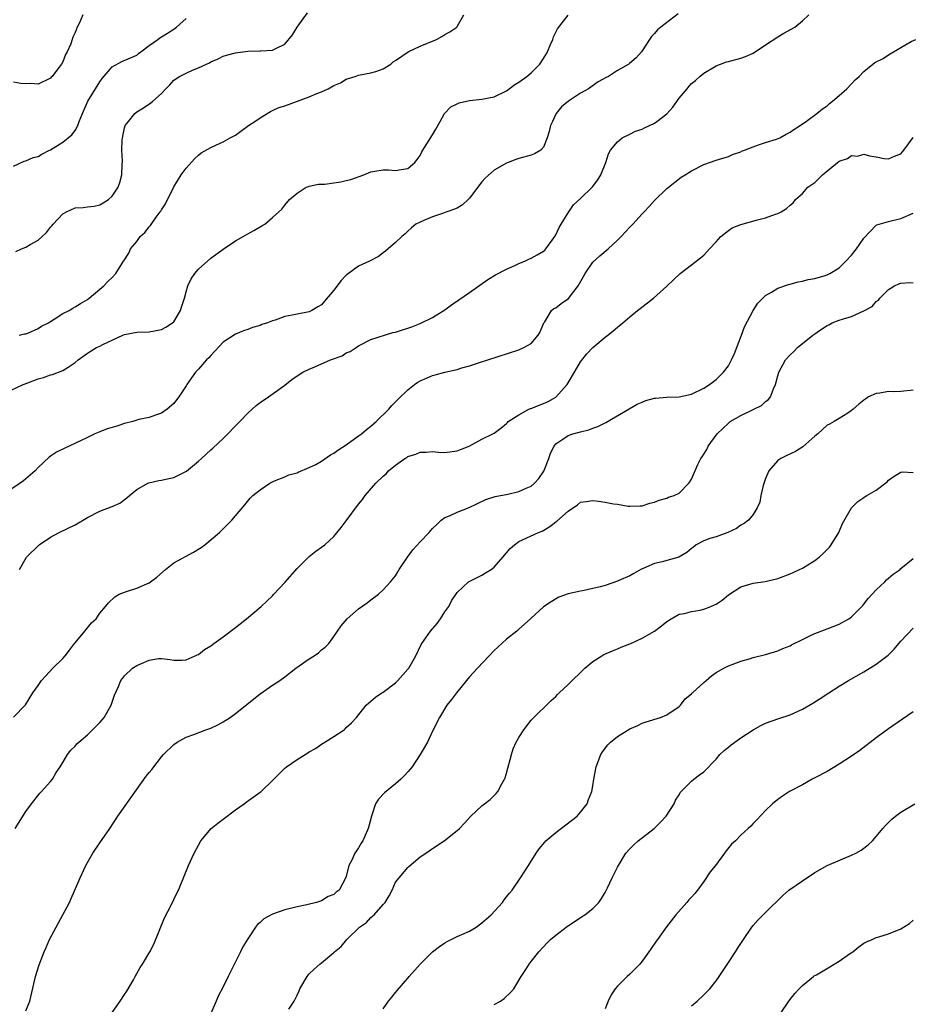
# Model space of a CAD drawing. Units: inches. Extents: x 2601000 to 2604000, y 1488000 to 1491000.
# Drawn here: x 2602028 to 2602173, y 1490016 to 1490176 of the extents above; entities that cross this region are included whole.
import ezdxf

# ---------------------------------------------------------------- set-up
doc = ezdxf.new("R2010")
doc.units = ezdxf.units.IN
doc.header["$MEASUREMENT"] = 0
doc.layers.add('LD26011488_10ft', color=4, linetype='Continuous')

msp = doc.modelspace()

# ---------------------------------------------------------------- linework, layer by layer
at = {"layer": 'LD26011488_10ft'}
for points, elevation in [([(2602134.87, 1490177.13), (2602132.04, 1490175), (2602131.47, 1490174.53), (2602131, 1490173.94), (2602130.53, 1490173.47), (2602130.19, 1490173), (2602129, 1490171.13), (2602128.9, 1490171), (2602128.02, 1490169.98), (2602126.93, 1490169.07), (2602126.82, 1490169), (2602125, 1490167.94), (2602123.54, 1490167), (2602123.18, 1490166.82), (2602121.88, 1490166.12), (2602120.31, 1490165), (2602119, 1490164.25), (2602117.03, 1490162.97), (2602115.93, 1490162.07), (2602115.07, 1490161), (2602115, 1490160.87), (2602114.46, 1490159.7), (2602114.15, 1490159), (2602113.93, 1490158.07), (2602113.61, 1490157), (2602113, 1490155.52), (2602112.56, 1490155), (2602111.55, 1490154.45), (2602111, 1490154.22), (2602109, 1490153.68), (2602108.5, 1490153.5), (2602107.29, 1490153), (2602107, 1490152.9), (2602105, 1490151.76), (2602103.53, 1490150.47), (2602103, 1490149.9), (2602101, 1490147.26), (2602100.75, 1490147), (2602099.85, 1490146.15), (2602099, 1490145.63), (2602098.57, 1490145.43), (2602097.32, 1490145), (2602096.78, 1490144.78), (2602095, 1490144.19), (2602093.6, 1490143.6), (2602093, 1490143.37), (2602092.26, 1490143), (2602091.58, 1490142.42), (2602091, 1490141.9), (2602090.55, 1490141.45), (2602090, 1490141), (2602089, 1490140.05), (2602087.8, 1490139), (2602087.36, 1490138.64), (2602087, 1490138.38), (2602086.21, 1490137.79), (2602084.76, 1490137), (2602083, 1490136.22), (2602081.13, 1490134.87), (2602081, 1490134.77), (2602080.14, 1490133.86), (2602079, 1490132.32), (2602077.47, 1490130.53), (2602077, 1490129.95), (2602076.38, 1490129.62), (2602075.39, 1490129), (2602075, 1490128.8), (2602073, 1490128.42), (2602072.24, 1490128.24), (2602071, 1490128.02), (2602069.46, 1490127.46), (2602069, 1490127.32), (2602068.22, 1490127), (2602067.28, 1490126.72), (2602067, 1490126.59), (2602065.76, 1490126.24), (2602065, 1490125.92), (2602064.3, 1490125.7), (2602063, 1490125.16), (2602061, 1490123.86), (2602059, 1490121.74), (2602058.67, 1490121.33), (2602058.33, 1490121), (2602057, 1490119.5), (2602056.52, 1490119), (2602055.88, 1490118.12), (2602055.12, 1490117), (2602055, 1490116.78), (2602053.82, 1490115), (2602053.46, 1490114.54), (2602053, 1490113.91), (2602051.94, 1490113), (2602051, 1490112.35), (2602050.06, 1490112.06), (2602049, 1490111.68), (2602047.31, 1490111.31), (2602046.35, 1490111), (2602045, 1490110.67), (2602043.74, 1490110.26), (2602043, 1490110.06), (2602042.2, 1490109.8), (2602041, 1490109.33), (2602040.75, 1490109.25), (2602040.19, 1490109), (2602039, 1490108.43), (2602037.86, 1490107.86), (2602035.3, 1490106.7), (2602033.99, 1490106.01), (2602033, 1490105.37), (2602032.8, 1490105.2), (2602031, 1490103.53), (2602030.49, 1490103), (2602028.64, 1490101.36), (2602025, 1490098.9)], 9660), ([(2602027.39, 1490138.61), (2602028.27, 1490139), (2602029, 1490139.28), (2602029.71, 1490139.71), (2602031, 1490140.41), (2602031.65, 1490141), (2602032.35, 1490141.65), (2602033, 1490142.52), (2602033.24, 1490142.76), (2602033.42, 1490143), (2602035, 1490144.69), (2602035.6, 1490145), (2602037, 1490145.68), (2602038.29, 1490145.71), (2602039, 1490145.85), (2602040.07, 1490145.93), (2602041, 1490146.17), (2602041.53, 1490146.47), (2602042.41, 1490147), (2602043, 1490147.55), (2602043.97, 1490149), (2602044.24, 1490149.76), (2602044.6, 1490151), (2602044.61, 1490152.61), (2602044.69, 1490153.31), (2602044.58, 1490155), (2602044.63, 1490156.63), (2602044.72, 1490157.28), (2602045, 1490158.67), (2602045.11, 1490159), (2602045.65, 1490159.7), (2602046.67, 1490161), (2602047, 1490161.25), (2602048.11, 1490161.89), (2602049.3, 1490162.71), (2602049.58, 1490163), (2602051, 1490164.22), (2602051.72, 1490165), (2602052.37, 1490165.63), (2602053, 1490166.37), (2602053.94, 1490167), (2602055, 1490167.54), (2602056.02, 1490168.02), (2602057, 1490168.39), (2602058.3, 1490169), (2602058.8, 1490169.2), (2602059, 1490169.37), (2602060.18, 1490169.82), (2602061, 1490170.25), (2602061.57, 1490170.43), (2602063, 1490170.83), (2602065, 1490171.1), (2602067, 1490171.12), (2602067.14, 1490171.14), (2602069, 1490171.23), (2602069.54, 1490171.54), (2602071, 1490172.24), (2602072.28, 1490173.72), (2602073.05, 1490175), (2602074.69, 1490177.3)], 9690), ([(2602025.59, 1490115.59), (2602028.57, 1490117), (2602029.3, 1490117.3), (2602031, 1490117.92), (2602031.86, 1490118.14), (2602033, 1490118.58), (2602033.35, 1490118.65), (2602035, 1490119.26), (2602035.85, 1490119.85), (2602037, 1490120.56), (2602037.48, 1490121), (2602039, 1490122.08), (2602040.47, 1490123), (2602041, 1490123.23), (2602041.49, 1490123.49), (2602044.76, 1490125), (2602045, 1490125.1), (2602047, 1490125.49), (2602049, 1490125.58), (2602051, 1490125.93), (2602051.71, 1490126.29), (2602052.82, 1490127), (2602053, 1490127.17), (2602054.1, 1490129), (2602054.3, 1490129.7), (2602054.73, 1490131), (2602055, 1490132.07), (2602055.3, 1490133), (2602055.82, 1490134.18), (2602056.42, 1490135), (2602057, 1490135.72), (2602059, 1490137.53), (2602061, 1490138.94), (2602063, 1490140.32), (2602064.24, 1490141), (2602065, 1490141.48), (2602065.99, 1490142.01), (2602067, 1490142.61), (2602067.27, 1490142.73), (2602067.77, 1490143), (2602069, 1490144.08), (2602070.53, 1490145.47), (2602071, 1490146.08), (2602071.8, 1490147), (2602073, 1490148.05), (2602074.49, 1490149), (2602074.85, 1490149.15), (2602075, 1490149.16), (2602076.49, 1490149.51), (2602077, 1490149.51), (2602077.53, 1490149.53), (2602079, 1490149.73), (2602080.09, 1490149.91), (2602081, 1490150.09), (2602081.72, 1490150.28), (2602083.82, 1490151), (2602085, 1490151.49), (2602085.61, 1490151.61), (2602087, 1490151.82), (2602087.84, 1490151.84), (2602089, 1490151.72), (2602089.89, 1490151.89), (2602091, 1490152.07), (2602092.13, 1490153), (2602092.51, 1490153.49), (2602093, 1490154.17), (2602093.26, 1490154.74), (2602093.4, 1490155), (2602095, 1490157.51), (2602095.55, 1490158.45), (2602096.23, 1490159.7), (2602096.94, 1490161), (2602097.97, 1490162.03), (2602099, 1490162.52), (2602099.31, 1490162.69), (2602101, 1490163.07), (2602103, 1490163.31), (2602105, 1490163.7), (2602107, 1490164.65), (2602107.44, 1490165), (2602108.34, 1490165.66), (2602109, 1490166.04), (2602110.27, 1490167), (2602111, 1490167.58), (2602112.41, 1490169), (2602113, 1490169.92), (2602113.41, 1490170.59), (2602113.63, 1490171), (2602114.16, 1490172.16), (2602114.49, 1490173), (2602114.6, 1490173.4), (2602115.28, 1490174.72), (2602117, 1490176.95)], 9670), ([(2602038.23, 1490177), (2602037.68, 1490175.68), (2602037.34, 1490175), (2602037, 1490174.13), (2602036.64, 1490173.36), (2602036.53, 1490173), (2602036.28, 1490172.28), (2602035.71, 1490171), (2602035.45, 1490170.55), (2602035, 1490169.34), (2602034.81, 1490169), (2602034.21, 1490168.21), (2602033.26, 1490167), (2602033.13, 1490166.87), (2602033, 1490166.71), (2602031, 1490165.74), (2602029.83, 1490165.83), (2602029, 1490165.79), (2602028.16, 1490165.84), (2602027, 1490166.03)], 9710), ([(2602027, 1490152.42), (2602028.74, 1490153.26), (2602029, 1490153.3), (2602030.18, 1490153.82), (2602031, 1490154.02), (2602031.62, 1490154.38), (2602032.82, 1490155), (2602033, 1490155.08), (2602035, 1490156.33), (2602036.48, 1490157.52), (2602037, 1490158.22), (2602037.45, 1490159), (2602037.66, 1490159.66), (2602037.67, 1490159.7), (2602038.19, 1490161), (2602039.06, 1490163), (2602040.3, 1490165), (2602041, 1490166.1), (2602041.37, 1490166.63), (2602043, 1490168.54), (2602044.58, 1490169.42), (2602047, 1490170.46), (2602047.29, 1490170.71), (2602047.67, 1490171), (2602049, 1490171.99), (2602050.44, 1490173), (2602050.75, 1490173.25), (2602051, 1490173.39), (2602051.97, 1490174.03), (2602053, 1490174.67), (2602053.43, 1490175), (2602055, 1490176.39)], 9700), ([(2602027.92, 1490125), (2602028.79, 1490125.21), (2602029, 1490125.22), (2602029.34, 1490125.34), (2602031, 1490126.08), (2602031.55, 1490126.45), (2602032.65, 1490127), (2602033, 1490127.25), (2602033.62, 1490127.62), (2602035, 1490128.54), (2602036.02, 1490129), (2602036.6, 1490129.4), (2602037, 1490129.6), (2602037.85, 1490130.15), (2602039, 1490130.8), (2602039.29, 1490131), (2602041, 1490132.47), (2602041.68, 1490133), (2602042.3, 1490133.7), (2602043, 1490134.37), (2602043.59, 1490135), (2602044.57, 1490136.57), (2602044.85, 1490137), (2602044.92, 1490137.08), (2602045.69, 1490138.31), (2602045.99, 1490139), (2602047, 1490140.21), (2602047.57, 1490141), (2602048.33, 1490141.67), (2602049, 1490142.6), (2602049.2, 1490142.8), (2602050.15, 1490144.15), (2602050.8, 1490145), (2602050.88, 1490145.12), (2602051, 1490145.36), (2602051.66, 1490146.34), (2602053, 1490149.09), (2602054.22, 1490151), (2602055, 1490152.1), (2602056.37, 1490153.63), (2602057, 1490154.2), (2602057.44, 1490154.57), (2602059, 1490155.47), (2602059.81, 1490155.81), (2602061, 1490156.36), (2602062.18, 1490157), (2602063, 1490157.47), (2602063.89, 1490158.11), (2602065.15, 1490159), (2602066.17, 1490159.7), (2602067, 1490160.27), (2602068.14, 1490161), (2602068.69, 1490161.31), (2602069, 1490161.44), (2602070.07, 1490161.93), (2602071, 1490162.24), (2602075, 1490163.65), (2602076.2, 1490164.2), (2602077, 1490164.51), (2602078.04, 1490165), (2602079, 1490165.52), (2602080.05, 1490165.95), (2602081, 1490166.54), (2602082.45, 1490167), (2602083, 1490167.21), (2602085, 1490167.56), (2602085.79, 1490167.79), (2602087, 1490168.22), (2602088.24, 1490169), (2602088.63, 1490169.37), (2602089, 1490169.56), (2602091.03, 1490170.97), (2602093, 1490171.91), (2602095.61, 1490173), (2602096.51, 1490173.49), (2602097, 1490173.8), (2602097.78, 1490174.22), (2602098.91, 1490175), (2602099, 1490175.1), (2602100.06, 1490177)], 9680), ([(2602027.99, 1490087), (2602029.1, 1490089), (2602031.16, 1490091), (2602033, 1490092.23), (2602034.38, 1490093), (2602037, 1490094.26), (2602039, 1490095.43), (2602041, 1490096.47), (2602042.85, 1490097.15), (2602043, 1490097.23), (2602044.23, 1490097.77), (2602045.39, 1490098.61), (2602045.83, 1490099), (2602047, 1490099.97), (2602048.82, 1490101), (2602048.95, 1490101.05), (2602050.56, 1490101.44), (2602051, 1490101.48), (2602052.22, 1490101.78), (2602053, 1490101.95), (2602055.05, 1490102.95), (2602057, 1490104.57), (2602057.5, 1490105), (2602058.27, 1490105.73), (2602059, 1490106.4), (2602059.32, 1490106.68), (2602061, 1490108.23), (2602061.78, 1490109), (2602063, 1490110.3), (2602063.7, 1490111), (2602065, 1490112.39), (2602065.74, 1490113), (2602066.39, 1490113.61), (2602067, 1490114.09), (2602068.38, 1490115), (2602071, 1490116.92), (2602072.16, 1490117.84), (2602073.36, 1490118.64), (2602073.95, 1490119), (2602075, 1490119.51), (2602075.87, 1490119.87), (2602078.46, 1490121), (2602080.31, 1490121.69), (2602081, 1490122.13), (2602081.63, 1490122.37), (2602082.61, 1490123), (2602083, 1490123.27), (2602085, 1490124.3), (2602088.56, 1490125.44), (2602089, 1490125.5), (2602090.1, 1490125.9), (2602091, 1490126.13), (2602091.61, 1490126.39), (2602093, 1490126.89), (2602095, 1490127.88), (2602097, 1490129.14), (2602098.08, 1490129.92), (2602099.27, 1490130.73), (2602101, 1490131.93), (2602103.95, 1490134.05), (2602105.22, 1490134.78), (2602107, 1490135.73), (2602108.32, 1490136.32), (2602109, 1490136.64), (2602109.96, 1490137), (2602110.64, 1490137.36), (2602111, 1490137.53), (2602111.98, 1490138.02), (2602113, 1490138.64), (2602113.19, 1490138.81), (2602113.35, 1490139), (2602114.82, 1490141), (2602115, 1490141.3), (2602115.52, 1490142.48), (2602115.88, 1490143), (2602117, 1490144.88), (2602117.85, 1490146.15), (2602119, 1490147.16), (2602120.94, 1490149.06), (2602121.79, 1490150.21), (2602122.29, 1490151), (2602123.1, 1490153), (2602123.56, 1490154.44), (2602123.87, 1490155), (2602125, 1490156.39), (2602125.78, 1490157), (2602127, 1490157.61), (2602127.9, 1490158.1), (2602129, 1490158.45), (2602129.36, 1490158.64), (2602131, 1490159.4), (2602131.39, 1490159.7), (2602133, 1490160.9), (2602133.99, 1490162.01), (2602135, 1490163.45), (2602136.3, 1490165), (2602136.61, 1490165.39), (2602137, 1490165.83), (2602137.65, 1490166.35), (2602138.37, 1490167), (2602139, 1490167.52), (2602141, 1490168.73), (2602141.73, 1490169), (2602142.67, 1490169.33), (2602143, 1490169.42), (2602145, 1490169.93), (2602145.77, 1490170.23), (2602147, 1490170.78), (2602149, 1490172.13), (2602151, 1490173.4), (2602152.01, 1490173.99), (2602153.31, 1490174.69), (2602153.77, 1490175), (2602155, 1490176.01), (2602156.07, 1490177)], 9650), ([(2602027, 1490063.03), (2602028.93, 1490065.07), (2602030.16, 1490067), (2602031, 1490068.2), (2602031.53, 1490069), (2602032.22, 1490069.78), (2602033.4, 1490071), (2602035, 1490072.55), (2602035.4, 1490073), (2602036.08, 1490073.92), (2602036.92, 1490075), (2602037, 1490075.13), (2602038.58, 1490077), (2602039, 1490077.56), (2602039.66, 1490078.34), (2602040.4, 1490079), (2602041, 1490079.92), (2602041.94, 1490081), (2602042.39, 1490081.61), (2602043.42, 1490082.58), (2602044.13, 1490083), (2602045, 1490083.34), (2602045.47, 1490083.47), (2602047, 1490083.99), (2602049, 1490084.85), (2602050.24, 1490085.76), (2602051.64, 1490087), (2602053, 1490088.09), (2602056.19, 1490089.81), (2602057.43, 1490090.57), (2602058.06, 1490091), (2602060.44, 1490093), (2602060.71, 1490093.29), (2602062.45, 1490095), (2602063, 1490095.69), (2602064.52, 1490097.48), (2602065.42, 1490098.58), (2602065.83, 1490099), (2602067, 1490099.95), (2602068.6, 1490101), (2602069, 1490101.23), (2602069.37, 1490101.37), (2602071, 1490102.05), (2602071.65, 1490102.35), (2602073, 1490102.7), (2602073.19, 1490102.81), (2602075, 1490103.53), (2602076.04, 1490104.04), (2602077, 1490104.59), (2602078.42, 1490105.58), (2602079, 1490105.87), (2602079.65, 1490106.35), (2602081, 1490107.25), (2602083, 1490108.68), (2602083.44, 1490109), (2602084.28, 1490109.72), (2602085, 1490110.28), (2602085.84, 1490111), (2602087.89, 1490113), (2602088.41, 1490113.59), (2602089.39, 1490114.61), (2602091, 1490116.13), (2602092.08, 1490117), (2602092.62, 1490117.38), (2602093, 1490117.59), (2602094.02, 1490118.02), (2602095, 1490118.47), (2602095.43, 1490118.57), (2602097, 1490119), (2602099, 1490119.47), (2602099.72, 1490119.72), (2602101, 1490120.06), (2602102.59, 1490120.59), (2602103.96, 1490121), (2602109, 1490122.63), (2602109.8, 1490123), (2602111, 1490123.67), (2602112.11, 1490125), (2602112.43, 1490125.57), (2602113.06, 1490127), (2602113.2, 1490127.2), (2602114.28, 1490129), (2602114.67, 1490129.33), (2602115, 1490129.47), (2602115.85, 1490130.15), (2602117.04, 1490130.96), (2602118.64, 1490133), (2602119.47, 1490134.53), (2602119.75, 1490135), (2602121, 1490136.87), (2602122.12, 1490137.88), (2602123.48, 1490139), (2602125, 1490140.4), (2602125.6, 1490141), (2602127, 1490142.52), (2602127.47, 1490143), (2602129, 1490144.7), (2602129.31, 1490145), (2602130.12, 1490145.87), (2602131, 1490146.86), (2602133, 1490148.82), (2602135.36, 1490150.64), (2602135.97, 1490151), (2602137, 1490151.66), (2602139, 1490152.69), (2602141, 1490153.4), (2602143, 1490154.02), (2602143.68, 1490154.32), (2602145, 1490154.77), (2602145.15, 1490154.85), (2602145.6, 1490155), (2602147, 1490155.59), (2602147.87, 1490155.87), (2602149, 1490156.28), (2602150.82, 1490156.82), (2602151.32, 1490157), (2602152.38, 1490157.62), (2602153, 1490157.94), (2602153.6, 1490158.4), (2602154.67, 1490159), (2602155, 1490159.27), (2602155.61, 1490159.7), (2602155.87, 1490159.87), (2602157.36, 1490161), (2602158.25, 1490161.75), (2602159, 1490162.2), (2602159.38, 1490162.62), (2602159.91, 1490163), (2602161, 1490163.9), (2602162.23, 1490165), (2602163, 1490165.76), (2602163.58, 1490166.42), (2602164.22, 1490167), (2602165, 1490167.77), (2602166.45, 1490169), (2602166.78, 1490169.22), (2602168.11, 1490169.89), (2602169, 1490170.51), (2602171, 1490171.67), (2602172.67, 1490172.67), (2602173.39, 1490173)], 9640), ([(2602027.24, 1490045), (2602029, 1490047.75), (2602029.9, 1490049), (2602031.27, 1490050.73), (2602031.56, 1490051), (2602033, 1490052.59), (2602033.35, 1490053), (2602033.92, 1490054.08), (2602034.59, 1490055), (2602035, 1490055.67), (2602035.77, 1490057), (2602036.28, 1490057.72), (2602037, 1490058.34), (2602037.29, 1490058.71), (2602037.59, 1490059), (2602039, 1490060.2), (2602039.84, 1490061), (2602041, 1490062.21), (2602041.38, 1490062.62), (2602041.69, 1490063), (2602042.85, 1490065), (2602043.4, 1490066.6), (2602044.04, 1490068.04), (2602044.42, 1490069), (2602044.67, 1490069.33), (2602045, 1490069.75), (2602046.31, 1490071), (2602047, 1490071.42), (2602047.78, 1490071.78), (2602049, 1490072.29), (2602050.55, 1490072.55), (2602051, 1490072.57), (2602052.41, 1490072.41), (2602053, 1490072.28), (2602054.29, 1490072.29), (2602055, 1490072.34), (2602056.47, 1490073), (2602056.82, 1490073.18), (2602057, 1490073.23), (2602057.99, 1490074.01), (2602059, 1490074.6), (2602059.51, 1490075), (2602061, 1490076.06), (2602063, 1490077.58), (2602064.81, 1490079), (2602067.16, 1490081), (2602068.13, 1490081.87), (2602069, 1490082.71), (2602069.25, 1490083), (2602071, 1490084.87), (2602073, 1490087.15), (2602075, 1490089.13), (2602076.04, 1490089.96), (2602077, 1490090.63), (2602077.49, 1490091), (2602079, 1490092.35), (2602080.18, 1490093.82), (2602081, 1490094.89), (2602083, 1490097.59), (2602083.65, 1490098.35), (2602084.07, 1490099), (2602085.8, 1490101), (2602087, 1490102.15), (2602087.48, 1490102.52), (2602087.87, 1490103), (2602089, 1490103.92), (2602090.52, 1490105), (2602090.82, 1490105.18), (2602091, 1490105.31), (2602092.29, 1490105.71), (2602093, 1490106.04), (2602093.96, 1490106.04), (2602095, 1490106.15), (2602095.98, 1490106.02), (2602097, 1490105.96), (2602099, 1490106.23), (2602099.51, 1490106.49), (2602100.94, 1490107), (2602103, 1490108.14), (2602104.79, 1490109), (2602105, 1490109.12), (2602106.09, 1490109.91), (2602107, 1490110.66), (2602107.14, 1490110.86), (2602107.26, 1490111), (2602109, 1490112.1), (2602110.63, 1490113), (2602110.89, 1490113.11), (2602111, 1490113.13), (2602112.32, 1490113.68), (2602113, 1490113.92), (2602113.74, 1490114.26), (2602115.02, 1490114.98), (2602116.85, 1490117), (2602118.04, 1490119), (2602119, 1490120.67), (2602120.03, 1490121.97), (2602121, 1490123), (2602123, 1490124.71), (2602123.41, 1490125), (2602124.3, 1490125.7), (2602125, 1490126.31), (2602125.85, 1490127), (2602127, 1490128.01), (2602128.24, 1490129), (2602128.68, 1490129.32), (2602130.82, 1490131), (2602133, 1490132.96), (2602135.2, 1490135), (2602137, 1490136.42), (2602138.46, 1490137.54), (2602139, 1490137.99), (2602139.92, 1490139), (2602141, 1490140.13), (2602141.75, 1490141), (2602143, 1490141.98), (2602143.6, 1490142.4), (2602145.03, 1490142.97), (2602147.71, 1490143.71), (2602149, 1490144.03), (2602150.64, 1490144.64), (2602151, 1490144.74), (2602151.55, 1490145), (2602152.43, 1490145.57), (2602153, 1490146.11), (2602153.51, 1490146.49), (2602153.91, 1490147), (2602155, 1490147.97), (2602155.91, 1490149), (2602156.56, 1490149.44), (2602157, 1490149.77), (2602158.28, 1490151), (2602161, 1490153.22), (2602162.33, 1490153.67), (2602163, 1490154.15), (2602163.93, 1490154.07), (2602165, 1490154.37), (2602165.92, 1490154.08), (2602167, 1490153.92), (2602168.3, 1490153.7), (2602169, 1490153.61), (2602169.97, 1490154.03), (2602171, 1490154.41), (2602171.26, 1490154.74), (2602171.49, 1490155), (2602173, 1490157.07)], 9630), ([(2602029, 1490015.39), (2602029.63, 1490017), (2602030.47, 1490020.47), (2602030.58, 1490021), (2602031.15, 1490022.85), (2602031.96, 1490025), (2602032.3, 1490025.7), (2602032.85, 1490027), (2602033.92, 1490029), (2602034.32, 1490029.68), (2602036.08, 1490033), (2602036.37, 1490033.63), (2602037.79, 1490037), (2602038.72, 1490039), (2602039, 1490039.49), (2602039.87, 1490041), (2602041, 1490042.69), (2602042.61, 1490045), (2602043.93, 1490047), (2602046.01, 1490049.99), (2602048.53, 1490053.47), (2602049, 1490054.08), (2602049.42, 1490054.58), (2602051, 1490056.6), (2602051.36, 1490057), (2602053, 1490058.61), (2602053.53, 1490059), (2602055, 1490059.81), (2602056.24, 1490060.24), (2602058.2, 1490061), (2602059, 1490061.27), (2602060.17, 1490061.83), (2602061, 1490062.27), (2602062.13, 1490063), (2602063, 1490063.64), (2602067, 1490066.85), (2602069, 1490068.22), (2602070.19, 1490069), (2602071, 1490069.58), (2602072.82, 1490071), (2602075, 1490072.51), (2602075.78, 1490073), (2602076.49, 1490073.51), (2602077, 1490073.97), (2602077.58, 1490074.42), (2602078.14, 1490075), (2602079, 1490076.12), (2602079.57, 1490077), (2602080.15, 1490077.85), (2602081.14, 1490079), (2602083, 1490080.6), (2602084.38, 1490081.62), (2602085, 1490082.07), (2602086.21, 1490083), (2602087, 1490083.72), (2602088.19, 1490085), (2602089, 1490085.97), (2602089.38, 1490086.62), (2602089.58, 1490087), (2602090.94, 1490089), (2602091.82, 1490090.18), (2602093, 1490091.49), (2602094.42, 1490093), (2602095, 1490093.65), (2602095.67, 1490094.33), (2602096.4, 1490095), (2602097, 1490095.43), (2602097.72, 1490095.72), (2602099, 1490096.3), (2602100.96, 1490097.04), (2602102.31, 1490097.69), (2602103.65, 1490098.35), (2602105.16, 1490098.84), (2602107.22, 1490099.22), (2602109, 1490099.63), (2602110.2, 1490100.2), (2602111, 1490100.54), (2602111.56, 1490101), (2602112.26, 1490101.74), (2602113.03, 1490102.97), (2602113.85, 1490105), (2602114.13, 1490105.87), (2602114.72, 1490107), (2602115, 1490107.38), (2602116.14, 1490108.14), (2602117, 1490108.76), (2602117.75, 1490109), (2602119, 1490109.36), (2602120.35, 1490109.65), (2602121, 1490109.92), (2602121.81, 1490110.19), (2602123.13, 1490110.87), (2602126.91, 1490113.09), (2602128.19, 1490113.81), (2602129, 1490114.17), (2602129.6, 1490114.4), (2602131, 1490114.78), (2602131.19, 1490114.81), (2602133.03, 1490114.97), (2602135, 1490115.03), (2602137, 1490115.45), (2602139, 1490116.41), (2602139.94, 1490117), (2602141, 1490117.83), (2602142.21, 1490119), (2602143, 1490120.06), (2602143.51, 1490121), (2602143.97, 1490122.03), (2602145.14, 1490125), (2602145.64, 1490126.36), (2602147, 1490129), (2602147.77, 1490130.23), (2602148.58, 1490131), (2602149, 1490131.43), (2602149.99, 1490131.99), (2602151, 1490132.65), (2602152.76, 1490133.24), (2602153, 1490133.28), (2602154.34, 1490133.66), (2602155, 1490133.75), (2602155.96, 1490134.04), (2602157, 1490134.22), (2602158.69, 1490134.69), (2602159, 1490134.79), (2602159.46, 1490135), (2602161, 1490135.95), (2602162.08, 1490137), (2602163, 1490138.01), (2602163.78, 1490139), (2602165, 1490140.76), (2602167, 1490142.84), (2602167.1, 1490142.9), (2602169, 1490143.43), (2602171, 1490143.93), (2602173, 1490144.83)], 9620), ([(2602043, 1490015.14), (2602044.32, 1490017), (2602045, 1490018.07), (2602045.38, 1490018.62), (2602046.45, 1490020.45), (2602046.76, 1490021), (2602047, 1490021.49), (2602047.56, 1490022.44), (2602047.94, 1490023), (2602049.11, 1490025), (2602049.77, 1490026.23), (2602051.49, 1490030.51), (2602052.56, 1490032.56), (2602053.51, 1490034.49), (2602053.77, 1490035), (2602054.59, 1490037), (2602055.39, 1490039), (2602056.31, 1490041), (2602057, 1490042.27), (2602057.42, 1490043), (2602059.05, 1490045), (2602060.16, 1490045.84), (2602061, 1490046.53), (2602063, 1490048), (2602064.41, 1490049), (2602064.76, 1490049.24), (2602067, 1490050.86), (2602067.16, 1490051), (2602069, 1490052.8), (2602071, 1490054.8), (2602071.27, 1490055), (2602073, 1490056.16), (2602074.31, 1490057), (2602074.76, 1490057.24), (2602075, 1490057.42), (2602076.02, 1490057.98), (2602077, 1490058.68), (2602077.5, 1490059), (2602079, 1490059.9), (2602080.63, 1490061), (2602080.84, 1490061.16), (2602081, 1490061.35), (2602081.86, 1490062.14), (2602082.63, 1490063), (2602084.21, 1490065), (2602085, 1490065.62), (2602085.72, 1490066.28), (2602086.78, 1490067), (2602087, 1490067.12), (2602089, 1490068.64), (2602089.36, 1490069), (2602091, 1490070.82), (2602091.14, 1490071), (2602092.29, 1490073), (2602093.17, 1490074.83), (2602093.27, 1490075), (2602093.91, 1490075.91), (2602094.65, 1490077), (2602095.73, 1490078.27), (2602096.29, 1490079), (2602097, 1490080.11), (2602097.61, 1490081), (2602098.06, 1490081.94), (2602099, 1490083.28), (2602100.85, 1490085), (2602100.94, 1490085.06), (2602103, 1490086.08), (2602103.56, 1490086.44), (2602104.51, 1490087), (2602105, 1490087.36), (2602106.41, 1490089), (2602107.59, 1490090.41), (2602108.29, 1490091), (2602109, 1490091.53), (2602112.16, 1490093), (2602112.76, 1490093.24), (2602114.04, 1490093.96), (2602115, 1490094.73), (2602115.16, 1490094.84), (2602117, 1490096.47), (2602118.49, 1490097.51), (2602119, 1490097.9), (2602119.94, 1490098.06), (2602121, 1490098.2), (2602121.93, 1490098.07), (2602123, 1490097.95), (2602124.34, 1490097.66), (2602125, 1490097.59), (2602126.71, 1490097.29), (2602127, 1490097.27), (2602128.69, 1490097.31), (2602129, 1490097.35), (2602130.26, 1490097.74), (2602131, 1490097.94), (2602131.74, 1490098.26), (2602133, 1490098.59), (2602133.28, 1490098.72), (2602134.18, 1490099), (2602135, 1490099.41), (2602136.59, 1490101), (2602136.76, 1490101.24), (2602137, 1490101.65), (2602138.05, 1490104.05), (2602138.53, 1490105), (2602138.74, 1490105.26), (2602139, 1490105.69), (2602139.52, 1490106.48), (2602139.73, 1490107), (2602141.16, 1490109), (2602143, 1490110.75), (2602143.3, 1490111), (2602145, 1490111.97), (2602147.14, 1490113), (2602148.38, 1490113.62), (2602149, 1490114.26), (2602149.45, 1490114.55), (2602149.84, 1490115), (2602150.32, 1490116.32), (2602150.66, 1490117), (2602151, 1490118.42), (2602151.17, 1490119), (2602152.28, 1490121), (2602153, 1490121.84), (2602153.63, 1490122.37), (2602154.24, 1490123), (2602156.68, 1490125), (2602157, 1490125.24), (2602157.77, 1490125.77), (2602159, 1490126.58), (2602159.29, 1490126.71), (2602159.83, 1490127), (2602161, 1490127.44), (2602161.67, 1490127.67), (2602163, 1490128.04), (2602165, 1490128.95), (2602166.33, 1490129.67), (2602167, 1490130.45), (2602167.33, 1490130.67), (2602167.59, 1490131), (2602169, 1490132.41), (2602169.95, 1490133), (2602170.67, 1490133.33), (2602171, 1490133.44), (2602172.42, 1490133.58), (2602173, 1490133.53)], 9610), ([(2602173, 1490116.11), (2602171, 1490115.86), (2602169.81, 1490115.81), (2602169, 1490115.87), (2602167.6, 1490115.6), (2602167, 1490115.58), (2602165.76, 1490115), (2602165.29, 1490114.71), (2602165, 1490114.45), (2602164.19, 1490113.81), (2602163.24, 1490113), (2602163, 1490112.77), (2602162.39, 1490112.39), (2602161, 1490111.5), (2602160.14, 1490111), (2602159.43, 1490110.57), (2602159, 1490110.4), (2602157.53, 1490109), (2602157, 1490108.61), (2602155.09, 1490106.91), (2602153.87, 1490106.13), (2602152.5, 1490105.5), (2602151.5, 1490105), (2602151, 1490104.69), (2602149.57, 1490103), (2602149, 1490101.76), (2602148.64, 1490100.64), (2602148.26, 1490099), (2602148.09, 1490097.91), (2602147.67, 1490097), (2602147, 1490095.92), (2602146.24, 1490095), (2602145.56, 1490094.44), (2602145, 1490094.17), (2602144.34, 1490093.66), (2602142.93, 1490093), (2602141, 1490092.31), (2602140.01, 1490092.01), (2602139, 1490091.67), (2602137.79, 1490091), (2602137.35, 1490090.65), (2602137, 1490090.41), (2602136.25, 1490089.75), (2602134.97, 1490089.03), (2602132.27, 1490088.27), (2602131, 1490087.97), (2602129.18, 1490087.18), (2602129, 1490087.11), (2602128.77, 1490087), (2602127.63, 1490086.37), (2602127, 1490086), (2602125.21, 1490085.21), (2602125, 1490085.12), (2602123, 1490084.43), (2602122.2, 1490084.2), (2602121, 1490083.9), (2602119.58, 1490083.58), (2602119, 1490083.47), (2602117, 1490083.03), (2602115.5, 1490082.5), (2602114.23, 1490081.77), (2602113, 1490080.94), (2602111, 1490079.1), (2602110.91, 1490079), (2602109, 1490077.31), (2602108.68, 1490077), (2602107, 1490075.68), (2602105.58, 1490074.42), (2602105, 1490073.85), (2602104.17, 1490073), (2602102.28, 1490071), (2602101, 1490069.57), (2602100.5, 1490069), (2602098.86, 1490067), (2602098.07, 1490065.93), (2602097.33, 1490065), (2602096.12, 1490063), (2602095, 1490060.78), (2602094.15, 1490059), (2602093.01, 1490057), (2602091.67, 1490055), (2602091.38, 1490054.62), (2602091, 1490054.18), (2602090.43, 1490053.57), (2602089.84, 1490053), (2602089, 1490052.25), (2602087.2, 1490050.79), (2602086.23, 1490049.77), (2602085.76, 1490049), (2602085.14, 1490047.14), (2602085.08, 1490047), (2602084.64, 1490045.36), (2602084.57, 1490045), (2602084.23, 1490044.23), (2602083.67, 1490043), (2602083.4, 1490042.6), (2602083, 1490041.86), (2602082.63, 1490041.37), (2602082.41, 1490041), (2602081.87, 1490039.87), (2602081.42, 1490039), (2602081, 1490037.21), (2602080.94, 1490037.06), (2602079.82, 1490035), (2602079.34, 1490034.66), (2602079, 1490034.31), (2602078.04, 1490033.96), (2602077, 1490033.25), (2602076.79, 1490033.21), (2602076.17, 1490033), (2602074.61, 1490032.61), (2602073, 1490032.29), (2602071, 1490031.81), (2602069, 1490031.1), (2602067.64, 1490030.36), (2602067, 1490029.75), (2602066.59, 1490029.41), (2602066.28, 1490029), (2602065, 1490027.07), (2602064.19, 1490025.81), (2602063.84, 1490025), (2602061.83, 1490021), (2602061, 1490019.31), (2602060.2, 1490017.8), (2602059.9, 1490017), (2602058.99, 1490015)], 9600), ([(2602071.69, 1490015.69), (2602072.55, 1490017), (2602072.72, 1490017.28), (2602073, 1490017.95), (2602073.34, 1490018.66), (2602073.48, 1490019), (2602074.63, 1490021), (2602074.79, 1490021.21), (2602075, 1490021.43), (2602075.81, 1490022.19), (2602076.7, 1490023), (2602077, 1490023.21), (2602079, 1490024.89), (2602079.11, 1490025), (2602080.15, 1490025.85), (2602081.11, 1490027), (2602083.15, 1490029), (2602084.25, 1490029.75), (2602085, 1490030.53), (2602085.51, 1490031), (2602087, 1490032.64), (2602087.3, 1490033), (2602087.95, 1490034.05), (2602088.42, 1490035), (2602089, 1490036.27), (2602089.56, 1490037), (2602091, 1490038.67), (2602091.17, 1490038.83), (2602093, 1490040.37), (2602093.89, 1490041), (2602095, 1490041.72), (2602096.86, 1490043), (2602099, 1490044.65), (2602099.39, 1490045), (2602100.17, 1490045.83), (2602101.2, 1490047), (2602103, 1490048.65), (2602104.32, 1490049.68), (2602105.34, 1490050.66), (2602105.61, 1490051), (2602106.25, 1490052.25), (2602106.69, 1490053), (2602106.78, 1490053.22), (2602107, 1490053.98), (2602107.79, 1490057), (2602108.1, 1490057.9), (2602108.57, 1490059), (2602109, 1490059.77), (2602109.8, 1490061), (2602111, 1490062.55), (2602111.22, 1490062.78), (2602114.24, 1490065.76), (2602115, 1490066.42), (2602115.27, 1490066.73), (2602115.56, 1490067), (2602117, 1490068.33), (2602119.69, 1490071), (2602121, 1490072.07), (2602122.46, 1490073), (2602122.81, 1490073.19), (2602124.17, 1490073.83), (2602125, 1490074.13), (2602125.59, 1490074.41), (2602127, 1490074.93), (2602127.15, 1490075), (2602129, 1490075.86), (2602131, 1490076.98), (2602132.14, 1490077.86), (2602133, 1490078.55), (2602133.7, 1490079), (2602135, 1490079.77), (2602135.86, 1490079.86), (2602137, 1490080.2), (2602138.42, 1490080.42), (2602139, 1490080.55), (2602140.14, 1490081), (2602140.75, 1490081.25), (2602141, 1490081.38), (2602141.99, 1490082.01), (2602143, 1490082.88), (2602145, 1490084.21), (2602147, 1490084.78), (2602148.95, 1490085.05), (2602151, 1490085.54), (2602153, 1490086.29), (2602153.5, 1490086.5), (2602154.56, 1490087), (2602155, 1490087.22), (2602157, 1490088.44), (2602157.74, 1490089), (2602158.4, 1490089.6), (2602159.39, 1490090.61), (2602159.7, 1490091), (2602160.92, 1490093), (2602161.53, 1490094.47), (2602162.98, 1490097.02), (2602163.98, 1490098.02), (2602165, 1490098.69), (2602165.17, 1490098.83), (2602165.45, 1490099), (2602167, 1490099.88), (2602168.75, 1490101.25), (2602169, 1490101.5), (2602169.89, 1490102.12), (2602171, 1490102.81), (2602171.17, 1490102.83), (2602173, 1490102.72)], 9590), ([(2602087, 1490015.73), (2602087.86, 1490017), (2602088.37, 1490017.63), (2602089, 1490018.37), (2602089.27, 1490018.73), (2602091, 1490020.71), (2602091.2, 1490021), (2602093, 1490023), (2602095, 1490024.96), (2602096.13, 1490025.87), (2602097, 1490026.45), (2602097.34, 1490026.66), (2602098.02, 1490027), (2602099, 1490027.45), (2602099.77, 1490027.77), (2602101, 1490028.36), (2602102.05, 1490029), (2602103, 1490029.67), (2602104.53, 1490031), (2602106.32, 1490033), (2602106.6, 1490033.4), (2602107, 1490033.88), (2602107.48, 1490034.52), (2602107.89, 1490035), (2602109.29, 1490037), (2602110.56, 1490039), (2602111.79, 1490041), (2602112.31, 1490041.69), (2602113.21, 1490042.79), (2602113.4, 1490043), (2602115, 1490044.34), (2602118.46, 1490047), (2602119, 1490047.62), (2602120.06, 1490049), (2602120.31, 1490049.69), (2602120.83, 1490051), (2602121, 1490051.89), (2602121.17, 1490053), (2602121.52, 1490055), (2602122.3, 1490057), (2602122.58, 1490057.42), (2602123.44, 1490058.56), (2602123.87, 1490059), (2602125, 1490059.92), (2602127, 1490061.14), (2602128.28, 1490061.72), (2602129, 1490062.07), (2602129.68, 1490062.31), (2602131.99, 1490063), (2602133, 1490063.45), (2602135, 1490064.78), (2602135.25, 1490065), (2602136, 1490066), (2602137, 1490066.82), (2602137.08, 1490066.92), (2602137.18, 1490067), (2602139, 1490068.69), (2602139.38, 1490069), (2602140.24, 1490069.76), (2602141, 1490070.27), (2602142.24, 1490071), (2602143, 1490071.38), (2602143.59, 1490071.59), (2602145, 1490072.16), (2602146.59, 1490072.59), (2602147, 1490072.73), (2602149, 1490073.2), (2602151, 1490073.79), (2602151.83, 1490074.17), (2602153, 1490074.64), (2602153.23, 1490074.77), (2602155, 1490075.65), (2602156.22, 1490076.22), (2602157, 1490076.6), (2602159, 1490077.39), (2602161, 1490078.15), (2602162.55, 1490079), (2602163, 1490079.3), (2602164.65, 1490081), (2602164.81, 1490081.19), (2602165, 1490081.36), (2602165.69, 1490082.31), (2602167, 1490083.68), (2602168.41, 1490085), (2602168.68, 1490085.32), (2602169, 1490085.58), (2602169.73, 1490086.27), (2602170.85, 1490087), (2602171, 1490087.15), (2602173, 1490088.81)], 9580), ([(2602105, 1490016.43), (2602106.03, 1490017), (2602106.61, 1490017.39), (2602107.63, 1490018.37), (2602108.17, 1490019), (2602109.38, 1490021), (2602110.12, 1490022.12), (2602110.67, 1490023), (2602111, 1490023.4), (2602112.23, 1490025), (2602113.57, 1490026.43), (2602114.16, 1490027), (2602115, 1490027.7), (2602116.7, 1490029), (2602119, 1490030.54), (2602119.71, 1490031), (2602121, 1490032), (2602121.98, 1490033), (2602122.39, 1490033.61), (2602123, 1490034.62), (2602123.38, 1490035.38), (2602124.13, 1490037), (2602125, 1490038.7), (2602125.17, 1490039), (2602126.38, 1490041), (2602127, 1490041.7), (2602127.64, 1490042.36), (2602128.36, 1490043), (2602130.96, 1490045), (2602131.98, 1490046.02), (2602132.92, 1490047), (2602134.19, 1490049), (2602134.4, 1490049.6), (2602135, 1490050.44), (2602135.19, 1490050.81), (2602137, 1490052.67), (2602137.4, 1490053), (2602138.3, 1490053.7), (2602139, 1490054.19), (2602141, 1490056.26), (2602141.63, 1490057), (2602142.33, 1490057.67), (2602143, 1490058.2), (2602143.44, 1490058.56), (2602145, 1490059.68), (2602147, 1490061.02), (2602148.28, 1490061.72), (2602149, 1490062.06), (2602151.18, 1490062.82), (2602153, 1490063.42), (2602155, 1490064.33), (2602156.69, 1490065.31), (2602157.91, 1490066.09), (2602159.28, 1490067), (2602161, 1490068.06), (2602162.48, 1490069), (2602165, 1490070.43), (2602167, 1490071.64), (2602168.91, 1490073.09), (2602169.9, 1490074.1), (2602170.68, 1490075), (2602171, 1490075.4), (2602173, 1490077.47)], 9570), ([(2602173, 1490063.93), (2602171.25, 1490062.75), (2602169, 1490061.14), (2602167, 1490059.68), (2602164.33, 1490057.67), (2602163, 1490056.71), (2602161, 1490055.4), (2602159, 1490054.25), (2602157, 1490053.19), (2602156.61, 1490053), (2602155, 1490052.09), (2602152.91, 1490051), (2602151.77, 1490050.23), (2602151, 1490049.67), (2602150.16, 1490049), (2602149, 1490047.9), (2602147.6, 1490046.4), (2602147, 1490045.81), (2602146.63, 1490045.37), (2602146.23, 1490045), (2602145, 1490043.9), (2602144.13, 1490043), (2602143.53, 1490042.47), (2602142.63, 1490041.37), (2602142.39, 1490041), (2602140.89, 1490039), (2602140.06, 1490037.94), (2602139, 1490036.4), (2602137.97, 1490035), (2602137.54, 1490034.46), (2602137, 1490033.84), (2602136.59, 1490033.41), (2602136.26, 1490033), (2602134.45, 1490031), (2602132.96, 1490029.04), (2602131.5, 1490027), (2602131.28, 1490026.72), (2602130.45, 1490025.55), (2602130.11, 1490025), (2602129, 1490023.45), (2602128.62, 1490023), (2602127.83, 1490022.17), (2602127, 1490021.34), (2602126.58, 1490021), (2602125, 1490019.41), (2602124.62, 1490019), (2602123.99, 1490018.01), (2602123.47, 1490017), (2602123, 1490015.75)], 9560), ([(2602137, 1490016.22), (2602137.93, 1490017), (2602139, 1490018), (2602139.51, 1490018.49), (2602139.99, 1490019), (2602141, 1490020.27), (2602141.51, 1490021), (2602143, 1490023.25), (2602144.13, 1490025), (2602144.49, 1490025.51), (2602145.43, 1490027), (2602146.82, 1490029), (2602147, 1490029.24), (2602147.82, 1490030.18), (2602148.66, 1490031), (2602149, 1490031.36), (2602151.86, 1490034.14), (2602152.82, 1490035), (2602155, 1490036.52), (2602155.72, 1490037), (2602156.51, 1490037.49), (2602157, 1490037.85), (2602159, 1490038.98), (2602163, 1490040.64), (2602163.7, 1490041), (2602164.52, 1490041.48), (2602165.66, 1490042.34), (2602166.36, 1490043), (2602167, 1490043.7), (2602168.07, 1490045), (2602168.51, 1490045.49), (2602169, 1490045.97), (2602169.51, 1490046.49), (2602170.12, 1490047), (2602171, 1490047.62), (2602173.25, 1490049)], 9550), ([(2602151.43, 1490015), (2602152.82, 1490017), (2602153.78, 1490018.22), (2602154.46, 1490019), (2602155, 1490019.54), (2602156.79, 1490021), (2602156.91, 1490021.09), (2602157.27, 1490021.27), (2602159.47, 1490022.53), (2602160.18, 1490023), (2602161, 1490023.49), (2602162.65, 1490024.65), (2602163.19, 1490025), (2602164.19, 1490025.81), (2602165, 1490026.4), (2602165.4, 1490026.6), (2602166.34, 1490027), (2602167, 1490027.3), (2602167.41, 1490027.41), (2602169, 1490027.91), (2602171, 1490028.69), (2602172.41, 1490029.59), (2602173, 1490030.14)], 9540)]:
    msp.add_lwpolyline(points, dxfattribs=dict(at, elevation=elevation))

doc.saveas('drawing.dxf')
